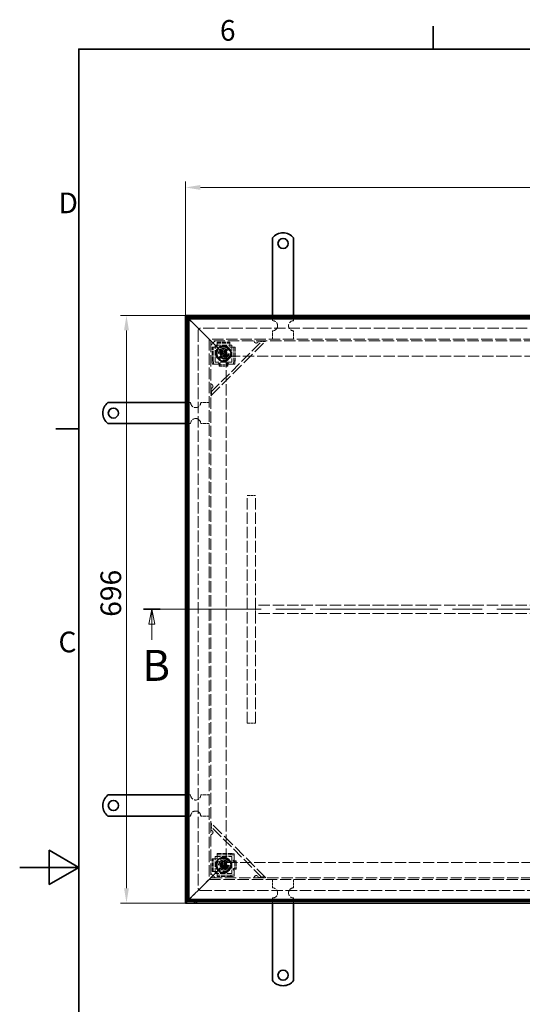
# Model space of a CAD drawing. Units: millimetres. Extents: x 0 to 3804, y 0 to 2079.
# Drawn here: x 0 to 595, y 877 to 2044 of the extents above; entities that cross this region are included whole.
import ezdxf

# ---------------------------------------------------------------- set-up
doc = ezdxf.new("R2010")
doc.units = ezdxf.units.MM
doc.header["$LTSCALE"] = 7
doc.linetypes.add('CHAIN', pattern=[0.7087, 0.4724, -0.0591, 0.1181, -0.0591])
doc.linetypes.add('DASHED_SPACE', pattern=[0.2067, 0.1654, -0.0413])
for name, color, linetype, lineweight, true_color in [('Kóta (ISO)', 5, 'Continuous', 9, 0x0000ff), ('Skrytá (ISO)', 7, 'DASHED_SPACE', 9, 0x0080c0), ('Čára řezu (ISO)', 3, 'CHAIN', 18, 0x00ff00)]:
    doc.layers.add(name, color=color, linetype=linetype, lineweight=lineweight, true_color=true_color)
doc.layers.add('Rámeček (ISO)', color=7, linetype='Continuous', lineweight=35)
doc.layers.add('Viditelná (ISO)', color=7, linetype='Continuous', lineweight=35)
doc.styles.add('Text popisu (ISO)', font='TAHOMA.TTF')
doc.styles.add('Text poznámky (ISO)', font='TAHOMA.TTF')
doc.dimstyles.new('Výchozí (ISO)', dxfattribs={"dimscale": 7, "dimtxt": 3.5, "dimasz": 2.5, "dimexe": 1, "dimexo": 0, "dimgap": 0.762, "dimtad": 1, "dimrnd": 1e-08, "dimtxsty": 'Text poznámky (ISO)', "dimcen": 0.09, "dimdle": 10, "dimclrd": 256, "dimclre": 256, "dimclrt": 256, "dimazin": 2, "dimtfac": 1.001486, "dimtmove": 0, "dimatfit": 3, "dimfxl": 1, "dimtolj": 1, "dimlwd": -1, "dimlwe": -1, "dimarcsym": 0})

# ---------------------------------------------------------------- blocks, each defined once
blk = doc.blocks.new('Rámečky Default Border')
at = {"layer": 'Rámeček (ISO)'}
for p, q in [((70, 287), (70, 290.9)), ((10, 222.75), (6.1, 222.75))]:
    blk.add_line(p, q, dxfattribs=at)
at = {"layer": 'Rámeček (ISO)', "flags": 128}
for points in [[(10, 10), (10, 287), (410, 287), (410, 10), (10, 10)], [(0, 148.5), (10, 148.5), (5, 151.39), (5, 145.61), (10, 148.5)]]:
    blk.add_lwpolyline(points, dxfattribs=at)
at = {"layer": 'Rámeček (ISO)', "char_height": 3.5, "attachment_point": 7, "style": 'Text poznámky (ISO)'}
for s, insert in [('6', (33.88, 287.33)), ('D', (6.57, 258.13)), ('C', (6.56, 183.81))]:
    blk.add_mtext(s, dxfattribs=dict(at, insert=insert))
blk = doc.blocks.new('2dPrevedenyRez1')
at = {"layer": 'Čára řezu (ISO)', "linetype": 'CHAIN', "ltscale": 6.028476}
blk.add_line((20.93, 192.18), (198.93, 192.18), dxfattribs=at)
at = {"layer": 'Čára řezu (ISO)', "linetype": 'Continuous', "lineweight": 35}
for p, q in [((20.93, 192.18), (23.76, 192.18)), ((196.1, 192.18), (198.93, 192.18))]:
    blk.add_line(p, q, dxfattribs=at)
at = {"layer": 'Čára řezu (ISO)', "linetype": 'Continuous'}
for p, q in [((22.35, 192.18), (21.85, 189.68)), ((22.35, 189.68), (22.35, 192.18)), ((22.85, 189.68), (22.35, 192.18)), ((197.51, 192.18), (197.01, 189.68)), ((197.51, 189.68), (197.51, 192.18)), ((198.01, 189.68), (197.51, 192.18)), ((21.85, 189.68), (22.85, 189.68)), ((22.35, 186.99), (22.35, 189.68)), ((197.01, 189.68), (198.01, 189.68)), ((197.51, 186.99), (197.51, 189.68))]:
    blk.add_line(p, q, dxfattribs=at)
at = {"layer": 'Čára řezu (ISO)', "linetype": 'Continuous', "flags": 128}
for points in [[(22.85, 189.68), (22.35, 192.18), (21.85, 189.68), (22.85, 189.68)], [(198.01, 189.68), (197.51, 192.18), (197.01, 189.68), (198.01, 189.68)]]:
    blk.add_lwpolyline(points, dxfattribs=at)
at = {"layer": 'Čára řezu (ISO)'}
for points in [[(22.85, 189.68), (22.35, 192.18), (21.85, 189.68), (22.85, 189.68)], [(198.01, 189.68), (197.51, 192.18), (197.01, 189.68), (198.01, 189.68)]]:
    blk.add_solid(points, dxfattribs=at)
at = {"layer": 'Čára řezu (ISO)', "char_height": 5.25, "attachment_point": 7, "style": 'Text popisu (ISO)'}
for insert in [(20.74, 178.43), (195.91, 178.43)]:
    blk.add_mtext('B', dxfattribs=dict(at, insert=insert))
blk = doc.blocks.new('*D18')
at = {"layer": 'Defpoints', "color": 0, "transparency": 16777216}
for p in [(126.5, 1693.3), (196.5, 1693.3), (196.5, 997.3)]:
    blk.add_point(p, dxfattribs=at)
at = {"layer": 'Kóta (ISO)', "transparency": 16777216}
for p, q in [((196.5, 1693.3), (119.5, 1693.3)), ((126.5, 1014.8), (126.5, 1675.8)), ((196.5, 997.3), (119.5, 997.3))]:
    blk.add_line(p, q, dxfattribs=at)
for points in [[(123.6, 1675.8), (129.4, 1675.8), (126.5, 1693.3)], [(123.6, 1014.8), (129.4, 1014.8), (126.5, 997.3)]]:
    blk.add_solid(points, dxfattribs=at)
at = {"layer": 'Kóta (ISO)', "transparency": 16777216, "insert": (95.7, 1336.4), "char_height": 24.5, "attachment_point": 1, "rotation": 90, "style": 'Text poznámky (ISO)'}
blk.add_mtext('\\A1;696', dxfattribs=at)
blk = doc.blocks.new('*D19')
at = {"layer": 'Defpoints', "color": 0, "transparency": 16777216}
for p in [(1292.5, 1845.1), (196.5, 1693.3), (1292.5, 1693.3)]:
    blk.add_point(p, dxfattribs=at)
at = {"layer": 'Kóta (ISO)', "transparency": 16777216}
for p, q in [((196.5, 1693.3), (196.5, 1852.1)), ((214, 1845.1), (1275, 1845.1)), ((1292.5, 1693.3), (1292.5, 1852.1))]:
    blk.add_line(p, q, dxfattribs=at)
for points in [[(214, 1848), (214, 1842.2), (196.5, 1845.1)], [(1275, 1848), (1275, 1842.2), (1292.5, 1845.1)]]:
    blk.add_solid(points, dxfattribs=at)
at = {"layer": 'Kóta (ISO)', "transparency": 16777216, "insert": (710.1, 1876), "char_height": 24.5, "attachment_point": 1, "style": 'Text poznámky (ISO)'}
blk.add_mtext('\\A1;1096', dxfattribs=at)

msp = doc.modelspace()

# ---------------------------------------------------------------- linework, layer by layer
at = {"layer": 'Skrytá (ISO)', "ltscale": 1.632497}
for p, q in [((299.508, 1687.28), (299.508, 1693.28)), ((324.508, 1687.28), (324.508, 1693.28)), ((202.508, 1590.28), (196.508, 1590.28)), ((202.508, 1565.28), (196.508, 1565.28)), ((202.508, 1125.28), (196.508, 1125.28)), ((202.508, 1100.28), (196.508, 1100.28)), ((299.508, 1003.28), (299.508, 997.28)), ((324.508, 1003.28), (324.508, 997.28))]:
    msp.add_line(p, q, dxfattribs=at)
at = {"layer": 'Skrytá (ISO)', "ltscale": 3.449775}
for p, q in [((208.774, 1681.013), (200.508, 1689.28)), ((200.508, 1689.28), (208.774, 1681.013)), ((200.508, 1001.28), (208.774, 1009.547)), ((208.774, 1009.547), (200.508, 1001.28))]:
    msp.add_line(p, q, dxfattribs=at)
at = {"layer": 'Skrytá (ISO)', "ltscale": 2.275436}
for p, q in [((212.508, 1677.28), (208.774, 1681.013)), ((208.774, 1681.013), (212.508, 1677.28)), ((208.774, 1009.547), (212.508, 1013.28)), ((212.508, 1013.28), (208.774, 1009.547))]:
    msp.add_line(p, q, dxfattribs=at)
at = {"layer": 'Skrytá (ISO)', "ltscale": 11.713815}
msp.add_line((211.508, 1675.78), (211.508, 1014.78), dxfattribs=at)
at = {"layer": 'Skrytá (ISO)', "ltscale": 6.685756}
for p, q in [((212.508, 1677.28), (226.508, 1663.28)), ((226.508, 1663.28), (212.508, 1677.28)), ((226.508, 1027.28), (212.508, 1013.28)), ((212.508, 1013.28), (226.508, 1027.28))]:
    msp.add_line(p, q, dxfattribs=at)
at = {"layer": 'Skrytá (ISO)', "ltscale": 11.639553}
for p, q in [((1275.008, 1678.28), (214.008, 1678.28)), ((214.008, 1012.28), (1275.008, 1012.28))]:
    msp.add_line(p, q, dxfattribs=at)
at = {"layer": 'Skrytá (ISO)', "ltscale": 2.720895}
for p, q in [((299.508, 1665.28), (299.508, 1675.28)), ((324.508, 1665.28), (324.508, 1675.28)), ((224.508, 1590.28), (214.508, 1590.28)), ((224.508, 1565.28), (214.508, 1565.28)), ((269.508, 1480.28), (279.508, 1480.28)), ((279.508, 1340.28), (279.508, 1350.28)), ((269.508, 1210.28), (279.508, 1210.28)), ((224.508, 1125.28), (214.508, 1125.28)), ((224.508, 1100.28), (214.508, 1100.28)), ((299.508, 1025.28), (299.508, 1015.28)), ((324.508, 1025.28), (324.508, 1015.28))]:
    msp.add_line(p, q, dxfattribs=at)
at = {"layer": 'Skrytá (ISO)', "ltscale": 11.640131}
msp.add_line((224.508, 1665.28), (224.508, 1025.28), dxfattribs=at)
at = {"layer": 'Skrytá (ISO)', "ltscale": 11.593195}
for p, q in [((1264.508, 1665.28), (224.508, 1665.28)), ((224.508, 1025.28), (1264.508, 1025.28))]:
    msp.add_line(p, q, dxfattribs=at)
at = {"layer": 'Skrytá (ISO)', "ltscale": 1.039374}
for p, q in [((228.508, 1661.28), (226.508, 1663.28)), ((226.508, 1663.28), (228.508, 1661.28)), ((226.508, 1027.28), (228.508, 1029.28)), ((228.508, 1029.28), (226.508, 1027.28))]:
    msp.add_line(p, q, dxfattribs=at)
at = {"layer": 'Skrytá (ISO)', "ltscale": 11.56738}
msp.add_line((226.508, 1663.28), (226.508, 1027.28), dxfattribs=at)
at = {"layer": 'Skrytá (ISO)', "ltscale": 11.548606}
for p, q in [((1262.508, 1663.28), (226.508, 1663.28)), ((226.508, 1027.28), (1262.508, 1027.28))]:
    msp.add_line(p, q, dxfattribs=at)
at = {"layer": 'Skrytá (ISO)', "ltscale": 1.923934}
for p, q in [((226.508, 1658.28), (231.508, 1663.28)), ((231.508, 1027.28), (226.508, 1032.28))]:
    msp.add_line(p, q, dxfattribs=at)
at = {"layer": 'Skrytá (ISO)', "ltscale": 11.876962}
for p, q in [((226.508, 1602.523), (287.265, 1663.28)), ((287.265, 1027.28), (226.508, 1088.037))]:
    msp.add_line(p, q, dxfattribs=at)
at = {"layer": 'Skrytá (ISO)', "ltscale": 12.706322}
for p, q in [((226.508, 1598.28), (291.508, 1663.28)), ((291.508, 1027.28), (226.508, 1092.28))]:
    msp.add_line(p, q, dxfattribs=at)
at = {"layer": 'Skrytá (ISO)', "ltscale": 6.156809}
for p, q in [((244.508, 1645.28), (228.508, 1661.28)), ((228.508, 1661.28), (244.508, 1645.28)), ((228.508, 1029.28), (244.508, 1045.28)), ((244.508, 1045.28), (228.508, 1029.28))]:
    msp.add_line(p, q, dxfattribs=at)
at = {"layer": 'Skrytá (ISO)', "ltscale": 5.44189}
for p, q in [((231.508, 1638.28), (231.508, 1658.28)), ((231.508, 1658.28), (251.508, 1658.28)), ((251.508, 1658.28), (251.508, 1638.28)), ((251.508, 1638.28), (231.508, 1638.28)), ((231.508, 1032.28), (231.508, 1052.28)), ((231.508, 1052.28), (251.508, 1052.28)), ((251.508, 1052.28), (251.508, 1032.28)), ((251.508, 1032.28), (231.508, 1032.28))]:
    msp.add_line(p, q, dxfattribs=at)
at = {"layer": 'Skrytá (ISO)', "ltscale": 4.081393}
for p, q in [((234.008, 1661.913), (249.008, 1661.913)), ((234.008, 1660.419), (249.008, 1660.419)), ((227.875, 1034.78), (227.875, 1049.78)), ((229.369, 1034.78), (229.369, 1049.78))]:
    msp.add_line(p, q, dxfattribs=at)
at = {"layer": 'Skrytá (ISO)', "ltscale": 0.408049}
for p, q in [((234.008, 1661.913), (234.008, 1660.419)), ((249.008, 1661.913), (249.008, 1660.419)), ((227.875, 1655.78), (229.369, 1655.78)), ((255.141, 1655.78), (253.646, 1655.78)), ((229.369, 1639.78), (227.875, 1639.78)), ((228.223, 1635.78), (229.717, 1635.78)), ((236.507, 1636.601), (236.507, 1636.878)), ((236.507, 1634.767), (236.507, 1633.272)), ((237.497, 1636.21), (237.497, 1635.265)), ((245.509, 1635.128), (245.509, 1636.141)), ((246.509, 1636.789), (246.509, 1636.424)), ((246.509, 1634.767), (246.509, 1633.272)), ((253.298, 1635.78), (254.792, 1635.78)), ((255.141, 1639.78), (253.646, 1639.78)), ((234.008, 1055.913), (234.008, 1054.419)), ((250.008, 1055.913), (250.008, 1054.419)), ((254.008, 1054.07), (254.008, 1055.564)), ((227.875, 1049.78), (229.369, 1049.78)), ((252.999, 1047.281), (253.364, 1047.281)), ((254.66, 1046.281), (253.646, 1046.281)), ((255.021, 1047.281), (256.515, 1047.281)), ((227.875, 1034.78), (229.369, 1034.78)), ((234.008, 1028.647), (234.008, 1030.141)), ((250.008, 1030.141), (250.008, 1028.647)), ((253.187, 1037.279), (252.91, 1037.279)), ((253.578, 1038.269), (254.522, 1038.269)), ((254.008, 1028.996), (254.008, 1030.49)), ((255.021, 1037.279), (256.515, 1037.279))]:
    msp.add_line(p, q, dxfattribs=at)
at = {"layer": 'Skrytá (ISO)', "ltscale": 2.789194}
for p, q in [((234.008, 1659.525), (234.008, 1660.419)), ((249.008, 1660.419), (249.008, 1659.525)), ((229.369, 1655.78), (230.262, 1655.78)), ((252.753, 1655.78), (253.646, 1655.78)), ((236.507, 1634.767), (236.507, 1635.66)), ((246.509, 1634.767), (246.509, 1635.66)), ((234.008, 1053.525), (234.008, 1054.419)), ((229.369, 1049.78), (230.262, 1049.78)), ((255.021, 1047.281), (254.127, 1047.281)), ((230.262, 1034.78), (229.369, 1034.78)), ((234.008, 1030.141), (234.008, 1031.035)), ((255.021, 1037.279), (254.127, 1037.279))]:
    msp.add_line(p, q, dxfattribs=at)
at = {"layer": 'Skrytá (ISO)', "ltscale": 0.605402}
for p, q in [((234.008, 1658.031), (234.008, 1659.525)), ((249.008, 1658.031), (249.008, 1659.525)), ((231.757, 1655.78), (230.262, 1655.78)), ((251.259, 1655.78), (252.753, 1655.78)), ((231.757, 1635.78), (230.262, 1635.78)), ((251.259, 1635.78), (252.753, 1635.78)), ((234.008, 1052.031), (234.008, 1053.525)), ((254.008, 1052.031), (254.008, 1053.525)), ((231.757, 1049.78), (230.262, 1049.78)), ((231.757, 1034.78), (230.262, 1034.78)), ((234.008, 1032.529), (234.008, 1031.035)), ((254.008, 1032.529), (254.008, 1031.035))]:
    msp.add_line(p, q, dxfattribs=at)
at = {"layer": 'Skrytá (ISO)', "ltscale": 0.612398}
for p, q in [((234.008, 1655.78), (234.008, 1658.031)), ((249.008, 1658.031), (249.008, 1655.78)), ((231.757, 1655.78), (234.008, 1655.78)), ((249.008, 1655.78), (251.259, 1655.78)), ((234.008, 1049.78), (234.008, 1052.031)), ((231.757, 1049.78), (234.008, 1049.78)), ((234.008, 1034.78), (231.757, 1034.78)), ((234.008, 1032.529), (234.008, 1034.78))]:
    msp.add_line(p, q, dxfattribs=at)
at = {"layer": 'Skrytá (ISO)', "ltscale": 4.353492}
for p, q in [((227.875, 1639.78), (227.875, 1655.78)), ((229.369, 1639.78), (229.369, 1655.78)), ((253.646, 1655.78), (253.646, 1639.78)), ((255.141, 1655.78), (255.141, 1639.78)), ((234.008, 1055.913), (250.008, 1055.913)), ((234.008, 1054.419), (250.008, 1054.419)), ((250.008, 1030.141), (234.008, 1030.141)), ((250.008, 1028.647), (234.008, 1028.647))]:
    msp.add_line(p, q, dxfattribs=at)
at = {"layer": 'Skrytá (ISO)', "ltscale": 0.785384}
for p, q in [((238.726, 1647.507), (239.447, 1650.302)), ((240.786, 1645.485), (238.726, 1647.507)), ((239.447, 1650.302), (242.229, 1651.075)), ((243.568, 1646.258), (240.786, 1645.485)), ((242.229, 1651.075), (244.289, 1649.053)), ((244.289, 1649.053), (243.568, 1646.258)), ((238.621, 1042.263), (240.05, 1044.772)), ((240.078, 1039.772), (238.621, 1042.263)), ((240.05, 1044.772), (242.937, 1044.788)), ((242.965, 1039.788), (240.078, 1039.772)), ((242.937, 1044.788), (244.394, 1042.296)), ((244.394, 1042.296), (242.965, 1039.788))]:
    msp.add_line(p, q, dxfattribs=at)
at = {"layer": 'Skrytá (ISO)', "ltscale": 11.51888}
for p, q in [((244.508, 1645.28), (244.508, 1045.28)), ((1244.508, 1645.28), (244.508, 1645.28)), ((244.508, 1045.28), (1244.508, 1045.28))]:
    msp.add_line(p, q, dxfattribs=at)
at = {"layer": 'Skrytá (ISO)', "ltscale": 1.539127}
for p, q in [((227.875, 1639.78), (228.223, 1635.78)), ((229.717, 1635.78), (229.369, 1639.78)), ((253.646, 1639.78), (253.298, 1635.78)), ((254.792, 1635.78), (255.141, 1639.78)), ((254.008, 1055.564), (250.008, 1055.913)), ((250.008, 1054.419), (254.008, 1054.07)), ((254.008, 1030.49), (250.008, 1030.141)), ((250.008, 1028.647), (254.008, 1028.996))]:
    msp.add_line(p, q, dxfattribs=at)
at = {"layer": 'Skrytá (ISO)', "ltscale": 1.700796}
for p, q in [((230.262, 1635.78), (229.717, 1635.78)), ((253.298, 1635.78), (252.753, 1635.78)), ((254.008, 1054.07), (254.008, 1053.525)), ((254.008, 1031.035), (254.008, 1030.49))]:
    msp.add_line(p, q, dxfattribs=at)
at = {"layer": 'Skrytá (ISO)', "ltscale": 1.017552}
for p, q in [((235.497, 1635.78), (231.757, 1635.78)), ((254.008, 1036.269), (254.008, 1032.529))]:
    msp.add_line(p, q, dxfattribs=at)
at = {"layer": 'Skrytá (ISO)', "ltscale": 0.104521}
for p, q in [((236.497, 1636.78), (236.497, 1637.164)), ((253.008, 1037.269), (252.623, 1037.269))]:
    msp.add_line(p, q, dxfattribs=at)
at = {"layer": 'Skrytá (ISO)', "ltscale": 0.002621}
for p, q in [((236.497, 1637.164), (236.507, 1637.164)), ((236.507, 1637.164), (236.507, 1637.154)), ((246.509, 1637.154), (246.509, 1637.164)), ((246.509, 1637.164), (246.519, 1637.164)), ((252.623, 1047.281), (252.623, 1047.291)), ((252.633, 1047.281), (252.623, 1047.281)), ((252.623, 1037.279), (252.633, 1037.279)), ((252.623, 1037.269), (252.623, 1037.279))]:
    msp.add_line(p, q, dxfattribs=at)
at = {"layer": 'Skrytá (ISO)', "ltscale": 0.075672}
for p, q in [((236.507, 1636.878), (236.507, 1637.154)), ((252.91, 1037.279), (252.633, 1037.279))]:
    msp.add_line(p, q, dxfattribs=at)
at = {"layer": 'Skrytá (ISO)', "ltscale": 0.12504}
for p, q in [((236.507, 1635.66), (236.507, 1635.769)), ((254.127, 1037.279), (254.018, 1037.279))]:
    msp.add_line(p, q, dxfattribs=at)
at = {"layer": 'Skrytá (ISO)', "ltscale": 2.721443}
for p, q in [((236.507, 1634.767), (246.509, 1634.767)), ((236.507, 1633.272), (246.509, 1633.272)), ((255.021, 1037.279), (255.021, 1047.281)), ((256.515, 1037.279), (256.515, 1047.281))]:
    msp.add_line(p, q, dxfattribs=at)
at = {"layer": 'Skrytá (ISO)', "ltscale": 0.100346}
for p, q in [((246.509, 1636.789), (246.509, 1637.154)), ((246.509, 1635.66), (246.509, 1635.737)), ((252.999, 1047.281), (252.633, 1047.281)), ((254.127, 1047.281), (254.05, 1047.281))]:
    msp.add_line(p, q, dxfattribs=at)
at = {"layer": 'Skrytá (ISO)', "ltscale": 0.137735}
for p, q in [((246.519, 1637.164), (246.519, 1636.658)), ((252.623, 1047.291), (253.13, 1047.291))]:
    msp.add_line(p, q, dxfattribs=at)
at = {"layer": 'Skrytá (ISO)', "ltscale": 1.022306}
for p, q in [((251.259, 1635.78), (247.501, 1635.78)), ((254.008, 1052.031), (254.008, 1048.273))]:
    msp.add_line(p, q, dxfattribs=at)
at = {"layer": 'Skrytá (ISO)', "ltscale": 11.662866}
for p, q in [((269.508, 1210.28), (269.508, 1480.28)), ((279.508, 1210.28), (279.508, 1480.28))]:
    msp.add_line(p, q, dxfattribs=at)
at = {"layer": 'Skrytá (ISO)', "ltscale": 11.686427}
for p, q in [((1209.508, 1350.28), (279.508, 1350.28)), ((1209.508, 1340.28), (279.508, 1340.28))]:
    msp.add_line(p, q, dxfattribs=at)
at = {"layer": 'Skrytá (ISO)', "ltscale": 12.455781}
for centre in [(241.508, 1648.28), (241.508, 1042.28)]:
    msp.add_circle(centre, 8.605, dxfattribs=at)
at = {"layer": 'Skrytá (ISO)', "ltscale": 11.580041}
for centre in [(241.508, 1648.28), (241.508, 1042.28)]:
    msp.add_circle(centre, 8, dxfattribs=at)
at = {"layer": 'Skrytá (ISO)', "ltscale": 11.029988}
for centre in [(241.508, 1648.28), (241.508, 1042.28)]:
    msp.add_circle(centre, 7.62, dxfattribs=at)
at = {"layer": 'Skrytá (ISO)', "ltscale": 13.027546}
for centre in [(241.508, 1648.28), (241.508, 1042.28)]:
    msp.add_circle(centre, 6, dxfattribs=at)
at = {"layer": 'Skrytá (ISO)', "ltscale": 12.593294}
for centre in [(241.508, 1648.28), (241.508, 1042.28)]:
    msp.add_circle(centre, 5.8, dxfattribs=at)
at = {"layer": 'Skrytá (ISO)', "ltscale": 12.350113}
for centre in [(241.508, 1648.28), (241.508, 1042.28)]:
    msp.add_circle(centre, 5.688, dxfattribs=at)
at = {"layer": 'Skrytá (ISO)', "ltscale": 9.227845}
for centre in [(241.508, 1648.28), (241.508, 1042.28)]:
    msp.add_circle(centre, 4.25, dxfattribs=at)
at = {"layer": 'Skrytá (ISO)', "ltscale": 9.093227}
for centre in [(241.508, 1648.28), (241.508, 1042.28)]:
    msp.add_circle(centre, 4.188, dxfattribs=at)
at = {"layer": 'Skrytá (ISO)', "ltscale": 6.838507}
for centre in [(241.508, 1648.28), (241.508, 1042.28)]:
    msp.add_circle(centre, 4, dxfattribs=at)
at = {"layer": 'Skrytá (ISO)', "ltscale": 5.527524}
for centre in [(241.508, 1648.28), (241.508, 1042.28)]:
    msp.add_circle(centre, 3.233, dxfattribs=at)
at = {"layer": 'Skrytá (ISO)', "ltscale": 4.274029}
for centre in [(241.508, 1648.28), (241.508, 1042.28)]:
    msp.add_circle(centre, 2.5, dxfattribs=at)
at = {"layer": 'Skrytá (ISO)', "ltscale": 2.564378}
for centre in [(241.508, 1648.28), (241.508, 1042.28)]:
    msp.add_circle(centre, 1.5, dxfattribs=at)
at = {"layer": 'Skrytá (ISO)', "ltscale": 2.298707}
for centre, start, end in [((214.008, 1675.78), 90, 117.66045), ((214.008, 1675.78), 152.33955, 180), ((214.008, 1014.78), 180, 207.66045), ((214.008, 1014.78), 242.33955, 270)]:
    msp.add_arc(centre, 17.5, start, end, dxfattribs=at)
at = {"layer": 'Skrytá (ISO)', "ltscale": 0.911155}
for centre, start, end in [((214.008, 1675.78), 129.517653, 140.482347), ((214.008, 1014.78), 219.517653, 230.482347)]:
    msp.add_arc(centre, 17.5, start, end, dxfattribs=at)
at = {"layer": 'Skrytá (ISO)', "ltscale": 5.128855}
for centre, start, end in [((299.508, 1681.28), 270, 90), ((324.508, 1681.28), 90, 270), ((208.508, 1590.28), 180, 0), ((208.508, 1565.28), 0, 180), ((208.508, 1125.28), 180, 0), ((208.508, 1100.28), 0, 180), ((299.508, 1009.28), 270, 90), ((324.508, 1009.28), 90, 270)]:
    msp.add_arc(centre, 6, start, end, dxfattribs=at)
at = {"layer": 'Skrytá (ISO)', "ltscale": 1.068432}
for centre, start, end in [((214.008, 1675.78), 90, 180), ((214.008, 1014.78), 180, 270)]:
    msp.add_arc(centre, 2.5, start, end, dxfattribs=at)
at = {"layer": 'Skrytá (ISO)', "ltscale": 1.164958}
for centre, start, end in [((280.194, 1663.28), 180, 278.130102), ((226.508, 1609.594), 351.869898, 90), ((226.508, 1080.966), 270, 8.130102), ((280.194, 1027.28), 81.869898, 180)]:
    msp.add_arc(centre, 2.5, start, end, dxfattribs=at)
at = {"layer": 'Skrytá (ISO)', "ltscale": 0.096425}
for centre, start, end in [((280.194, 1663.28), 351.869898, 0), ((226.508, 1609.594), 270, 278.130102), ((226.508, 1080.966), 81.869898, 90), ((280.194, 1027.28), 0, 8.130102)]:
    msp.add_arc(centre, 2.5, start, end, dxfattribs=at)
at = {"layer": 'Skrytá (ISO)', "ltscale": 0.427313}
for centre, start, end in [((236.497, 1635.78), 90, 180), ((254.008, 1037.269), 180, 270)]:
    msp.add_arc(centre, 1, start, end, dxfattribs=at)
at = {"layer": 'Skrytá (ISO)', "ltscale": 0.391309}
for centre, start, end in [((246.509, 1635.658), 7.00835, 89.427034), ((254.13, 1047.281), 97.00835, 179.427034)]:
    msp.add_arc(centre, 1, start, end, dxfattribs=at)
at = {"layer": 'Skrytá (ISO)', "ltscale": 0.87559}
for points in [[(282.669, 1662.926), (282.652, 1662.806), (282.626, 1662.687), (282.472, 1662.169), (282.248, 1661.798), (281.675, 1661.226), (281.305, 1661.002), (280.787, 1660.848), (280.668, 1660.822), (280.547, 1660.805)], [(228.982, 1609.24), (228.965, 1609.12), (228.939, 1609), (228.786, 1608.483), (228.562, 1608.112), (227.989, 1607.54), (227.618, 1607.315), (227.101, 1607.162), (226.981, 1607.136), (226.861, 1607.119)], [(226.861, 1083.441), (226.981, 1083.424), (227.101, 1083.398), (227.618, 1083.245), (227.989, 1083.02), (228.562, 1082.448), (228.786, 1082.077), (228.939, 1081.56), (228.965, 1081.44), (228.982, 1081.32)], [(280.547, 1029.755), (280.668, 1029.738), (280.787, 1029.712), (281.305, 1029.558), (281.675, 1029.334), (282.248, 1028.761), (282.472, 1028.391), (282.626, 1027.873), (282.652, 1027.754), (282.669, 1027.633)]]:
    msp.add_open_spline(points, degree=3, knots=[0.490015318, 0.490015318, 0.490015318, 0.490015318, 0.525473972, 0.525473972, 0.646928347, 0.646928347, 0.768382722, 0.768382722, 0.803841377, 0.803841377, 0.803841377, 0.803841377], dxfattribs=at)
at = {"layer": 'Skrytá (ISO)', "ltscale": 3.038629}
for points in [[(291.508, 1663.28), (290.702, 1662.474), (289.296, 1662.27), (287.503, 1662.451), (286.149, 1662.588), (284.587, 1662.932), (283.022, 1663.28)], [(226.508, 1606.765), (226.967, 1604.694), (227.414, 1602.637), (227.4, 1601.039), (227.39, 1599.832), (227.116, 1598.889), (226.508, 1598.28)], [(226.508, 1092.28), (227.313, 1091.474), (227.518, 1090.068), (227.336, 1088.276), (227.199, 1086.921), (226.855, 1085.36), (226.508, 1083.795)], [(283.022, 1027.28), (285.093, 1027.74), (287.151, 1028.186), (288.748, 1028.173), (289.955, 1028.162), (290.899, 1027.889), (291.508, 1027.28)]]:
    msp.add_open_spline(points, degree=3, knots=[0, 0, 0, 0, 0.89467086, 0.89467086, 0.89467086, 1.57079633, 1.57079633, 1.57079633, 1.57079633], dxfattribs=at)
at = {"layer": 'Skrytá (ISO)', "ltscale": 0.726809}
for points in [[(236.507, 1636.878), (236.552, 1636.877), (236.598, 1636.875), (236.643, 1636.87), (237.312, 1636.797), (237.704, 1636.159), (237.319, 1635.923), (237.138, 1635.812), (236.824, 1635.755), (236.507, 1635.769)], [(252.91, 1037.279), (252.91, 1037.325), (252.913, 1037.37), (252.918, 1037.416), (252.99, 1038.084), (253.628, 1038.476), (253.864, 1038.092), (253.976, 1037.911), (254.033, 1037.596), (254.018, 1037.279)]]:
    msp.add_open_spline(points, degree=3, knots=[-0.998408358, -0.998408358, -0.998408358, -0.998408358, -0.976570657, -0.976570657, -0.976570657, -0.653789427, -0.653789427, -0.653789427, -0.501591575, -0.501591575, -0.501591575, -0.501591575], dxfattribs=at)
at = {"layer": 'Skrytá (ISO)', "ltscale": 1.047284}
for points in [[(236.507, 1634.384), (236.824, 1634.355), (237.138, 1634.469), (237.319, 1634.692), (237.704, 1635.164), (237.312, 1636.44), (236.643, 1636.585), (236.598, 1636.595), (236.552, 1636.6), (236.507, 1636.601)], [(255.403, 1037.279), (255.432, 1037.596), (255.319, 1037.911), (255.096, 1038.092), (254.623, 1038.476), (253.347, 1038.084), (253.203, 1037.416), (253.193, 1037.37), (253.187, 1037.325), (253.187, 1037.279)]]:
    msp.add_open_spline(points, degree=3, knots=[0.501591575, 0.501591575, 0.501591575, 0.501591575, 0.653789427, 0.653789427, 0.653789427, 0.976570657, 0.976570657, 0.976570657, 0.998408358, 0.998408358, 0.998408358, 0.998408358], dxfattribs=at)
at = {"layer": 'Skrytá (ISO)', "ltscale": 0.72984}
for points in [[(246.509, 1635.737), (246.171, 1635.718), (245.833, 1635.775), (245.655, 1635.892), (245.287, 1636.134), (245.802, 1636.789), (246.509, 1636.789)], [(254.05, 1047.281), (254.07, 1046.944), (254.012, 1046.606), (253.896, 1046.428), (253.654, 1046.059), (252.999, 1046.574), (252.999, 1047.281)]]:
    msp.add_open_spline(points, degree=3, knots=[-0.499999997, -0.499999997, -0.499999997, -0.499999997, -0.337351755, -0.337351755, -0.337351755, 0, 0, 0, 0], dxfattribs=at)
at = {"layer": 'Skrytá (ISO)', "ltscale": 1.048736}
for points in [[(246.509, 1636.424), (245.802, 1636.424), (245.287, 1635.113), (245.655, 1634.629), (245.833, 1634.396), (246.171, 1634.281), (246.509, 1634.32)], [(253.364, 1047.281), (253.364, 1046.574), (254.674, 1046.059), (255.158, 1046.428), (255.391, 1046.606), (255.506, 1046.944), (255.468, 1047.281)]]:
    msp.add_open_spline(points, degree=3, knots=[0, 0, 0, 0, 0.337351755, 0.337351755, 0.337351755, 0.499999997, 0.499999997, 0.499999997, 0.499999997], dxfattribs=at)
at = {"layer": 'Viditelná (ISO)'}
for p, q in [((299.508, 1768.78), (299.508, 1785.267)), ((324.508, 1768.78), (324.508, 1785.267)), ((299.508, 1768.78), (299.508, 1764.891)), ((299.508, 1762.416), (299.508, 1764.891)), ((299.508, 1754.638), (299.508, 1762.416)), ((324.508, 1768.78), (324.508, 1764.891)), ((324.508, 1762.416), (324.508, 1764.891)), ((324.508, 1754.638), (324.508, 1762.416)), ((299.508, 1752.163), (299.508, 1754.638)), ((299.508, 1752.163), (299.508, 1744.385)), ((324.508, 1752.163), (324.508, 1754.638)), ((324.508, 1752.163), (324.508, 1744.385)), ((299.508, 1741.91), (299.508, 1744.385)), ((299.508, 1734.132), (299.508, 1741.91)), ((324.508, 1741.91), (324.508, 1744.385)), ((324.508, 1734.132), (324.508, 1741.91)), ((299.508, 1731.657), (299.508, 1734.132)), ((299.508, 1731.657), (299.508, 1723.879)), ((324.508, 1731.657), (324.508, 1734.132)), ((324.508, 1731.657), (324.508, 1723.879)), ((299.508, 1721.404), (299.508, 1723.879)), ((299.508, 1713.626), (299.508, 1721.404)), ((324.508, 1721.404), (324.508, 1723.879)), ((324.508, 1713.626), (324.508, 1721.404)), ((299.508, 1711.151), (299.508, 1713.626)), ((299.508, 1711.151), (299.508, 1707.262)), ((299.508, 1693.28), (299.508, 1707.262)), ((324.508, 1711.151), (324.508, 1713.626)), ((324.508, 1711.151), (324.508, 1707.262)), ((324.508, 1693.28), (324.508, 1707.262)), ((198.508, 1691.28), (196.508, 1693.28)), ((196.508, 1693.28), (196.508, 997.28)), ((1292.508, 1693.28), (196.508, 1693.28)), ((196.508, 1693.28), (198.508, 1691.28)), ((200.508, 1689.28), (198.508, 1691.28)), ((198.508, 999.28), (198.508, 1691.28)), ((198.508, 1691.28), (1290.508, 1691.28)), ((198.508, 1691.28), (200.508, 1689.28)), ((200.508, 1001.28), (200.508, 1689.28)), ((200.508, 1689.28), (1288.508, 1689.28)), ((121.008, 1590.28), (104.52, 1590.28)), ((121.008, 1590.28), (124.897, 1590.28)), ((127.372, 1590.28), (124.897, 1590.28)), ((135.15, 1590.28), (127.372, 1590.28)), ((137.625, 1590.28), (135.15, 1590.28)), ((137.625, 1590.28), (145.403, 1590.28)), ((147.878, 1590.28), (145.403, 1590.28)), ((155.656, 1590.28), (147.878, 1590.28)), ((158.131, 1590.28), (155.656, 1590.28)), ((158.131, 1590.28), (165.909, 1590.28)), ((168.384, 1590.28), (165.909, 1590.28)), ((176.162, 1590.28), (168.384, 1590.28)), ((178.637, 1590.28), (176.162, 1590.28)), ((178.637, 1590.28), (182.526, 1590.28)), ((196.508, 1590.28), (182.526, 1590.28)), ((121.008, 1565.28), (104.52, 1565.28)), ((121.008, 1565.28), (124.897, 1565.28)), ((127.372, 1565.28), (124.897, 1565.28)), ((135.15, 1565.28), (127.372, 1565.28)), ((137.625, 1565.28), (135.15, 1565.28)), ((137.625, 1565.28), (145.403, 1565.28)), ((147.878, 1565.28), (145.403, 1565.28)), ((155.656, 1565.28), (147.878, 1565.28)), ((158.131, 1565.28), (155.656, 1565.28)), ((158.131, 1565.28), (165.909, 1565.28)), ((168.384, 1565.28), (165.909, 1565.28)), ((176.162, 1565.28), (168.384, 1565.28)), ((178.637, 1565.28), (176.162, 1565.28)), ((178.637, 1565.28), (182.526, 1565.28)), ((196.508, 1565.28), (182.526, 1565.28)), ((121.008, 1125.28), (104.52, 1125.28)), ((121.008, 1125.28), (124.897, 1125.28)), ((127.372, 1125.28), (124.897, 1125.28)), ((135.15, 1125.28), (127.372, 1125.28)), ((137.625, 1125.28), (135.15, 1125.28)), ((137.625, 1125.28), (145.403, 1125.28)), ((147.878, 1125.28), (145.403, 1125.28)), ((155.656, 1125.28), (147.878, 1125.28)), ((158.131, 1125.28), (155.656, 1125.28)), ((158.131, 1125.28), (165.909, 1125.28)), ((168.384, 1125.28), (165.909, 1125.28)), ((176.162, 1125.28), (168.384, 1125.28)), ((178.637, 1125.28), (176.162, 1125.28)), ((178.637, 1125.28), (182.526, 1125.28)), ((196.508, 1125.28), (182.526, 1125.28)), ((121.008, 1100.28), (104.52, 1100.28)), ((121.008, 1100.28), (124.897, 1100.28)), ((127.372, 1100.28), (124.897, 1100.28)), ((135.15, 1100.28), (127.372, 1100.28)), ((137.625, 1100.28), (135.15, 1100.28)), ((137.625, 1100.28), (145.403, 1100.28)), ((147.878, 1100.28), (145.403, 1100.28)), ((155.656, 1100.28), (147.878, 1100.28)), ((158.131, 1100.28), (155.656, 1100.28)), ((158.131, 1100.28), (165.909, 1100.28)), ((168.384, 1100.28), (165.909, 1100.28)), ((176.162, 1100.28), (168.384, 1100.28)), ((178.637, 1100.28), (176.162, 1100.28)), ((178.637, 1100.28), (182.526, 1100.28)), ((196.508, 1100.28), (182.526, 1100.28)), ((196.508, 997.28), (198.508, 999.28)), ((198.508, 999.28), (196.508, 997.28)), ((196.508, 997.28), (1292.508, 997.28)), ((198.508, 999.28), (200.508, 1001.28)), ((200.508, 1001.28), (198.508, 999.28)), ((1290.508, 999.28), (198.508, 999.28)), ((1288.508, 1001.28), (200.508, 1001.28)), ((299.508, 997.28), (299.508, 983.298)), ((324.508, 997.28), (324.508, 983.298)), ((299.508, 979.409), (299.508, 983.298)), ((324.508, 979.409), (324.508, 983.298)), ((299.508, 979.409), (299.508, 976.934)), ((299.508, 976.934), (299.508, 969.156)), ((299.508, 969.156), (299.508, 966.681)), ((324.508, 979.409), (324.508, 976.934)), ((324.508, 976.934), (324.508, 969.156)), ((324.508, 969.156), (324.508, 966.681)), ((299.508, 958.903), (299.508, 966.681)), ((299.508, 958.903), (299.508, 956.428)), ((324.508, 958.903), (324.508, 966.681)), ((324.508, 958.903), (324.508, 956.428)), ((299.508, 956.428), (299.508, 948.65)), ((299.508, 948.65), (299.508, 946.175)), ((299.508, 938.397), (299.508, 946.175)), ((324.508, 956.428), (324.508, 948.65)), ((324.508, 948.65), (324.508, 946.175)), ((324.508, 938.397), (324.508, 946.175)), ((299.508, 938.397), (299.508, 935.922)), ((299.508, 935.922), (299.508, 928.144)), ((324.508, 938.397), (324.508, 935.922)), ((324.508, 935.922), (324.508, 928.144)), ((299.508, 928.144), (299.508, 925.669)), ((299.508, 921.78), (299.508, 925.669)), ((299.508, 921.78), (299.508, 905.292)), ((324.508, 928.144), (324.508, 925.669)), ((324.508, 921.78), (324.508, 925.669)), ((324.508, 921.78), (324.508, 905.292))]:
    msp.add_line(p, q, dxfattribs=at)
for centre, radius in [((312.008, 1778.78), 6), ((241.508, 1648.28), 9), ((111.008, 1577.78), 6), ((111.008, 1112.78), 6), ((241.508, 1042.28), 9), ((312.008, 911.78), 6)]:
    msp.add_circle(centre, radius, dxfattribs=at)
for centre, radius, start, end in [((312.008, 1775.28), 16, 38.624833, 141.375167), ((214.008, 1675.78), 17.5, 140.482347, 152.33955), ((214.008, 1675.78), 17.5, 117.66045, 129.517653), ((114.508, 1577.78), 16, 128.624833, 231.375167), ((114.508, 1112.78), 16, 128.624833, 231.375167), ((214.008, 1014.78), 17.5, 207.66045, 219.517653), ((214.008, 1014.78), 17.5, 230.482347, 242.33955), ((312.008, 915.28), 16, 218.624833, 321.375167)]:
    msp.add_arc(centre, radius, start, end, dxfattribs=at)

# ---------------------------------------------------------------- block references
at = {"xscale": 7, "yscale": 7, "zscale": 7}
msp.add_blockref('Rámečky Default Border', (0, 0), dxfattribs=at)
at = {"layer": 'Čára řezu (ISO)', "xscale": 7, "yscale": 7, "zscale": 7}
msp.add_blockref('2dPrevedenyRez1', (0, 0), dxfattribs=at)

# ---------------------------------------------------------------- dimensions: what is measured, and where the dimension line sits
at = {"layer": 'Kóta (ISO)'}
for base, p1, p2, angle, picture, middle in [((1292.508, 1845.116), (196.508, 1693.28), (1292.508, 1693.28), 180, '*D19', (744.508, 1845.116)), ((126.508, 1693.28), (196.508, 997.28), (196.508, 1693.28), 90, '*D18', (126.508, 1362.78))]:
    dim = msp.add_linear_dim(base=base, p1=p1, p2=p2, angle=angle, dimstyle='Výchozí (ISO)', override={"dimdec": 2, "dimtp": 0, "dimtm": 0, "dimtdec": 2, "dimtofl": 0, "dimatfit": 1}, dxfattribs=at)
    dim.commit()
    dim.dimension.update_dxf_attribs({"geometry": picture, "text_midpoint": middle, "dimtype": 160})

doc.saveas('drawing.dxf')
